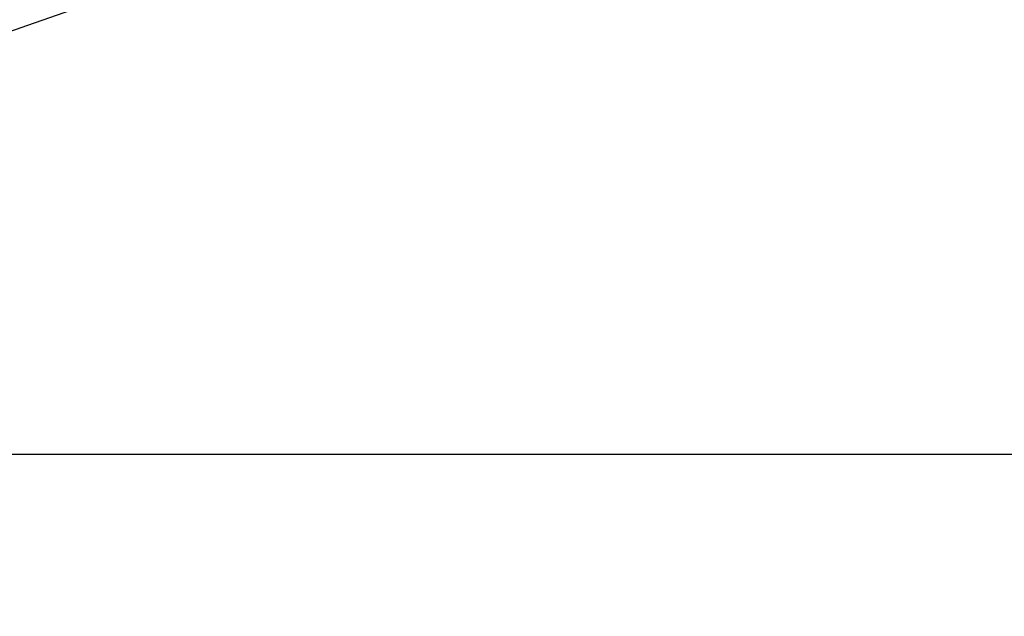
# Model space of a CAD drawing. Units: inches. Extents: x 0.4 to 16.6, y 0.2 to 10.8.
# Drawn here: x 7.2 to 7.4, y 7.2 to 7.4 of the extents above; entities that cross this region are included whole.
import ezdxf

# ---------------------------------------------------------------- set-up
doc = ezdxf.new("R2010")
doc.units = ezdxf.units.IN
doc.header["$MEASUREMENT"] = 0
doc.linetypes.add('SLD-Solid', pattern=[0])
doc.layers.add('图框', color=179, linetype='SLD-Solid')
doc.styles.add('SLDTEXTSTYLE0', font='GOTHIC.TTF', dxfattribs={"width": 0.913})
doc.dimstyles.new('SLDDIMSTYLE0', dxfattribs={"dimtxt": 0.1041666666666667, "dimasz": 0.13, "dimexe": 0, "dimexo": 0.0625, "dimgap": 0.02604166666666667, "dimtad": 0, "dimtih": 1, "dimtoh": 1, "dimdec": 1, "dimlfac": 12, "dimrnd": 1e-09, "dimzin": 12, "dimdsep": 46, "dimtxsty": 'SLDTEXTSTYLE0', "dimsah": 1, "dimcen": 0.09, "dimadec": 0, "dimazin": 0, "dimtfac": 1, "dimtdec": 3, "dimtofl": 0, "dimtmove": 0, "dimatfit": 3, "dimfxl": 0, "dimtolj": 1, "dimtzin": 12, "dimarcsym": 0})
doc.dimstyles.new('SLDDIMSTYLE1', dxfattribs={"dimtxt": 0.1041666666666667, "dimasz": 0.13, "dimexe": 0, "dimexo": 0.0625, "dimgap": 0.02604166666666667, "dimtad": 0, "dimtih": 1, "dimtoh": 1, "dimdec": 1, "dimlfac": 12, "dimrnd": 1e-09, "dimzin": 12, "dimdsep": 46, "dimtxsty": 'SLDTEXTSTYLE0', "dimsah": 1, "dimcen": 0.09, "dimadec": 0, "dimazin": 0, "dimtfac": 1, "dimtdec": 1, "dimtofl": 0, "dimtmove": 0, "dimatfit": 3, "dimfxl": 0, "dimtolj": 1, "dimtzin": 12, "dimarcsym": 0})

# ---------------------------------------------------------------- blocks, each defined once
blk = doc.blocks.new('*D6')
at = {"layer": '图框'}
for p, q in [((7.533882899036685, 7.777742890576013), (5.471827904983661, 7.777742890576014)), ((5.596827904983662, 7.777742890576014), (5.596827904983662, 7.525124217253688)), ((5.439216631026504, 7.512715175540045), (5.439216631026504, 7.372079369452107)), ((5.439216631026504, 7.512715175540045), (5.460309472063707, 7.512715175540045)), ((5.754439178940821, 7.512715175540045), (5.733346337903618, 7.512715175540045)), ((5.754439178940821, 7.512715175540045), (5.754439178940821, 7.372079369452107)), ((5.439216631026504, 7.372079369452107), (5.460309472063707, 7.372079369452107)), ((5.754439178940821, 7.372079369452107), (5.733346337903618, 7.372079369452107)), ((5.598494459615436, 7.230011500233976), (5.706133349495128, 7.230011500233976)), ((5.596827904983662, 6.797831898291159), (5.596827904983662, 7.078854093240158)), ((6.645658641938468, 6.797831898291157), (5.471827904983661, 6.797831898291159))]:
    blk.add_line(p, q, dxfattribs=at)
for points in [[(5.596827904983662, 7.777742890576014), (5.576827904983662, 7.647742890576014), (5.616827904983661, 7.647742890576014)], [(5.596827904983662, 6.797831898291159), (5.616827904983661, 6.927831898291159), (5.576827904983662, 6.927831898291159)]]:
    blk.add_solid(points, dxfattribs=at)
at = {"layer": '图框', "char_height": 0.1041666666666667, "attachment_point": 1, "style": 'SLDTEXTSTYLE0'}
for s, insert in [('299', (5.481402313100912, 7.492726966071825)), ('3', (5.6138301066234, 7.353866750018812)), ('"', (5.721468996503092, 7.275220921875462)), ('11', (5.429223620879942, 7.275220921875462)), ('4', (5.6138301066234, 7.211910733292247))]:
    blk.add_mtext(s, dxfattribs=dict(at, insert=insert))
blk = doc.blocks.new('*D9')
at = {"layer": '图框'}
for p, q in [((7.479823750828002, 8.32974260260852), (7.479823750828002, 8.189106796520583)), ((7.479823750828002, 8.32974260260852), (7.500916591865206, 8.32974260260852)), ((7.79504629874232, 8.32974260260852), (7.773953457705116, 8.32974260260852)), ((7.79504629874232, 8.32974260260852), (7.79504629874232, 8.189106796520583)), ((6.618454861009855, 6.727675198973845), (6.618454861009855, 8.244016582315403)), ((8.613205517177834, 6.727675198973845), (8.613205517177834, 8.244016582315403)), ((7.479823750828002, 8.189106796520583), (7.500916591865206, 8.189106796520583)), ((7.79504629874232, 8.189106796520583), (7.773953457705116, 8.189106796520583)), ((6.618454861009855, 8.119016582315401), (7.303403435157204, 8.119016582315401)), ((8.613205517177834, 8.119016582315401), (7.954744134142546, 8.119016582315401)), ((7.713555829698782, 8.047038927302452), (7.821194719578474, 8.047038927302452))]:
    blk.add_line(p, q, dxfattribs=at)
for points in [[(6.618454861009855, 8.119016582315401), (6.748454861009855, 8.099016582315402), (6.748454861009855, 8.139016582315401)], [(8.613205517177834, 8.119016582315401), (8.483205517177833, 8.139016582315401), (8.483205517177833, 8.099016582315402)]]:
    blk.add_solid(points, dxfattribs=at)
at = {"layer": '图框', "char_height": 0.1041666666666667, "attachment_point": 1, "style": 'SLDTEXTSTYLE0'}
for s, insert in [('608', (7.522009432902411, 8.309754393140302)), ('7', (7.728891476706746, 8.170894177087288)), ('%%c', (7.39537649039959, 8.092248351235579)), ('"', (7.836530366586438, 8.092248348943938)), ('23', (7.544284990963289, 8.092248348943938)), ('8', (7.728891476706746, 8.028938160360722))]:
    blk.add_mtext(s, dxfattribs=dict(at, insert=insert))
blk = doc.blocks.new('*D13')
at = {"layer": '图框'}
for p, q in [((7.479979686687058, 8.855180073302822), (7.479979686687058, 8.714544267214887)), ((7.479979686687058, 8.855180073302822), (7.501072527724262, 8.855180073302822)), ((7.795202234601376, 8.855180073302822), (7.774109393564173, 8.855180073302822)), ((7.795202234601376, 8.855180073302822), (7.795202234601376, 8.714544267214887)), ((6.536433863634525, 6.675031903481373), (6.536433863634526, 8.769454053009705)), ((8.69522651455316, 6.675031903481373), (8.695226514553163, 8.769454053009705)), ((7.479979686687058, 8.714544267214887), (7.501072527724262, 8.714544267214887)), ((7.795202234601376, 8.714544267214887), (7.774109393564173, 8.714544267214887)), ((6.536433863634526, 8.644454053009705), (7.303559371016257, 8.644454053009705)), ((8.695226514553163, 8.644454053009705), (7.9549000700016, 8.644454053009705)), ((7.713711765557838, 8.572476397996756), (7.821350655437529, 8.572476397996756))]:
    blk.add_line(p, q, dxfattribs=at)
for points in [[(6.536433863634526, 8.644454053009705), (6.666433863634526, 8.624454053009705), (6.666433863634526, 8.664454053009704)], [(8.695226514553163, 8.644454053009705), (8.565226514553162, 8.664454053009704), (8.565226514553162, 8.624454053009705)]]:
    blk.add_solid(points, dxfattribs=at)
at = {"layer": '图框', "char_height": 0.1041666666666667, "attachment_point": 1, "style": 'SLDTEXTSTYLE0'}
for s, insert in [('658', (7.522165368761466, 8.835191863834604)), ('7', (7.729047412565801, 8.69633164778159)), ('%%c', (7.395532426258647, 8.617685821929882)), ('"', (7.836686302445493, 8.617685819638242)), ('25', (7.544440926822344, 8.617685819638242)), ('8', (7.729047412565801, 8.554375631055025))]:
    blk.add_mtext(s, dxfattribs=dict(at, insert=insert))

msp = doc.modelspace()

# ---------------------------------------------------------------- hatches: boundary and pattern name
at = {"linetype": 'SLD-Solid', "lineweight": 0}
h = msp.add_hatch(dxfattribs=at)
h.set_pattern_fill('ANSI34', style=0)
h.set_pattern_definition([(45, (0, 0), (-0.5303300858899106, 0.5303300858899107), []), (45, (0.176776695, 0), (-0.5303300858899106, 0.5303300858899107), []), (45, (0.353553391, 0), (-0.5303300858899106, 0.5303300858899107), []), (45, (0.530330086, 0), (-0.5303300858899106, 0.5303300858899107), [])])
edge = h.paths.add_edge_path(flags=0)
edge.add_line((7.470427042888041, 7.754120843331918), (7.76123333529965, 7.754120843331918))
edge.add_line((7.76123333529965, 7.754120843331918), (7.78275821014875, 7.74628642959054))
edge.add_arc((7.784441380145433, 7.750910901149526), 0.004921259842519547, 249.9999999999925, 308.1307860733249)
edge.add_line((7.787480054459754, 7.747039821603833), (7.793150860857977, 7.75147034113347))
edge.add_line((7.793150860857977, 7.75147034113347), (7.795214229596763, 7.741762954438014))
edge.add_line((7.795214229596763, 7.741762954438014), (7.803034649643448, 7.747872936213736))
edge.add_line((7.803034649643448, 7.747872936213736), (7.805098018382235, 7.738165549518279))
edge.add_line((7.805098018382235, 7.738165549518279), (7.81291843842892, 7.744275531294003))
edge.add_line((7.81291843842892, 7.744275531294003), (7.814981807167707, 7.734568144598547))
edge.add_line((7.814981807167707, 7.734568144598547), (7.822802227214391, 7.740678126374271))
edge.add_line((7.822802227214391, 7.740678126374271), (7.824865595953179, 7.730970739678814))
edge.add_line((7.824865595953179, 7.730970739678814), (7.832686015999863, 7.737080721454537))
edge.add_line((7.832686015999863, 7.737080721454537), (7.834749384738651, 7.727373334759082))
edge.add_line((7.834749384738651, 7.727373334759082), (7.842569804785334, 7.733483316534805))
edge.add_line((7.842569804785334, 7.733483316534805), (7.844633173524123, 7.723775929839348))
edge.add_line((7.844633173524123, 7.723775929839348), (7.852453593570806, 7.729885911615072))
edge.add_line((7.852453593570806, 7.729885911615072), (7.854516962309594, 7.720178524919615))
edge.add_line((7.854516962309594, 7.720178524919615), (7.862337382356278, 7.726288506695339))
edge.add_line((7.862337382356278, 7.726288506695339), (7.864400751095062, 7.716581119999897))
edge.add_line((7.864400751095062, 7.716581119999897), (7.872221171141748, 7.722691101775619))
edge.add_line((7.872221171141748, 7.722691101775619), (7.874284539880541, 7.71298371508015))
edge.add_line((7.874284539880541, 7.71298371508015), (7.882104959927229, 7.719093696855873))
edge.add_line((7.882104959927229, 7.719093696855873), (7.884168328666007, 7.709386310160427))
edge.add_line((7.884168328666007, 7.709386310160427), (7.891988748712694, 7.715496291936139))
edge.add_line((7.891988748712694, 7.715496291936139), (7.894052117451479, 7.705788905240692))
edge.add_line((7.894052117451479, 7.705788905240692), (7.901872537498164, 7.711898887016416))
edge.add_line((7.901872537498164, 7.711898887016416), (7.903935906236952, 7.702191500320957))
edge.add_line((7.903935906236952, 7.702191500320957), (7.911756326283636, 7.70830148209668))
edge.add_line((7.911756326283636, 7.70830148209668), (7.913819695022424, 7.698594095401221))
edge.add_line((7.913819695022424, 7.698594095401221), (7.921640115069108, 7.704704077176945))
edge.add_line((7.921640115069108, 7.704704077176945), (7.923703483807896, 7.694996690481485))
edge.add_line((7.923703483807896, 7.694996690481485), (7.931523903854581, 7.701106672257208))
edge.add_line((7.931523903854581, 7.701106672257208), (7.933587272593369, 7.691399285561749))
edge.add_line((7.933587272593369, 7.691399285561749), (7.941117162701809, 7.696951164518773))
edge.add_line((7.941117162701809, 7.696951164518773), (7.942870094225853, 7.687103739371904))
edge.add_line((7.942870094225853, 7.687103739371904), (7.94995009344798, 7.691527813897353))
edge.add_line((7.94995009344798, 7.691527813897353), (7.95141249503378, 7.681122285931786))
edge.add_line((7.95141249503378, 7.681122285931786), (7.958492494255907, 7.685546360457233))
edge.add_line((7.958492494255907, 7.685546360457233), (7.959954895841706, 7.675140832491667))
edge.add_line((7.959954895841706, 7.675140832491667), (7.967034895063834, 7.679564907017114))
edge.add_line((7.967034895063834, 7.679564907017114), (7.968497296649633, 7.669159379051547))
edge.add_line((7.968497296649633, 7.669159379051547), (7.97557729587176, 7.673583453576995))
edge.add_line((7.97557729587176, 7.673583453576995), (7.977039697457561, 7.663177925611428))
edge.add_line((7.977039697457561, 7.663177925611428), (7.984119696679687, 7.667602000136876))
edge.add_line((7.984119696679687, 7.667602000136876), (7.985582098265487, 7.657196472171308))
edge.add_line((7.985582098265487, 7.657196472171308), (7.992662097487614, 7.661620546696756))
edge.add_line((7.992662097487614, 7.661620546696756), (7.994124499073414, 7.65121501873119))
edge.add_line((7.994124499073414, 7.65121501873119), (8.001204498295541, 7.655639093256637))
edge.add_line((8.001204498295541, 7.655639093256637), (8.00266689988134, 7.64523356529107))
edge.add_line((8.00266689988134, 7.64523356529107), (8.009746899103469, 7.649657639816518))
edge.add_line((8.009746899103469, 7.649657639816518), (8.011209300689268, 7.639252111850951))
edge.add_line((8.011209300689268, 7.639252111850951), (8.018289299911395, 7.643676186376399))
edge.add_line((8.018289299911395, 7.643676186376399), (8.019751701497194, 7.633270658410831))
edge.add_line((8.019751701497194, 7.633270658410831), (8.026831700719322, 7.637694732936279))
edge.add_line((8.026831700719322, 7.637694732936279), (8.028294102305122, 7.627289204970713))
edge.add_line((8.028294102305122, 7.627289204970713), (8.035374101527248, 7.63171327949616))
edge.add_line((8.035374101527248, 7.63171327949616), (8.036836503113047, 7.621307751530593))
edge.add_line((8.036836503113047, 7.621307751530593), (8.043916502335176, 7.62573182605604))
edge.add_line((8.043916502335176, 7.62573182605604), (8.045378903920975, 7.615326298090474))
edge.add_line((8.045378903920975, 7.615326298090474), (8.052458903143101, 7.619750372615922))
edge.add_line((8.052458903143101, 7.619750372615922), (8.053921304728902, 7.609344844650354))
edge.add_line((8.053921304728902, 7.609344844650354), (8.06100130395103, 7.613768919175803))
edge.add_line((8.06100130395103, 7.613768919175803), (8.062463705536828, 7.603363391210235))
edge.add_line((8.062463705536828, 7.603363391210235), (8.069543704758956, 7.607787465735684))
edge.add_line((8.069543704758956, 7.607787465735684), (8.071006106344756, 7.597381937770116))
edge.add_line((8.071006106344756, 7.597381937770116), (8.078086105566884, 7.601806012295565))
edge.add_line((8.078086105566884, 7.601806012295565), (8.079548507152682, 7.591400484329997))
edge.add_line((8.079548507152682, 7.591400484329997), (8.08662850637481, 7.595824558855446))
edge.add_line((8.08662850637481, 7.595824558855446), (8.08809090796061, 7.585419030889877))
edge.add_line((8.08809090796061, 7.585419030889877), (8.095170907182737, 7.589843105415326))
edge.add_line((8.095170907182737, 7.589843105415326), (8.096633308768537, 7.579437577449758))
edge.add_line((8.096633308768537, 7.579437577449758), (8.103713307990663, 7.583861651975207))
edge.add_line((8.103713307990663, 7.583861651975207), (8.105175709576462, 7.573456124009639))
edge.add_line((8.105175709576462, 7.573456124009639), (8.11225570879859, 7.577880198535087))
edge.add_line((8.11225570879859, 7.577880198535087), (8.11371811038439, 7.56747467056952))
edge.add_line((8.11371811038439, 7.56747467056952), (8.120798109606516, 7.571898745094969))
edge.add_line((8.120798109606516, 7.571898745094969), (8.122260511192318, 7.5614932171294))
edge.add_line((8.122260511192318, 7.5614932171294), (8.129340510414444, 7.565917291654849))
edge.add_line((8.129340510414444, 7.565917291654849), (8.130802912000243, 7.555511763689281))
edge.add_line((8.130802912000243, 7.555511763689281), (8.137882911222372, 7.55993583821473))
edge.add_line((8.137882911222372, 7.55993583821473), (8.139345312808171, 7.549530310249161))
edge.add_line((8.139345312808171, 7.549530310249161), (8.146425312030297, 7.55395438477461))
edge.add_line((8.146425312030297, 7.55395438477461), (8.147887713616099, 7.543548856809043))
edge.add_line((8.147887713616099, 7.543548856809043), (8.154967712838225, 7.547972931334492))
edge.add_line((8.154967712838225, 7.547972931334492), (8.156430114424024, 7.537567403368923))
edge.add_line((8.156430114424024, 7.537567403368923), (8.16351011364615, 7.541991477894372))
edge.add_line((8.16351011364615, 7.541991477894372), (8.164972515231952, 7.531585949928804))
edge.add_line((8.164972515231952, 7.531585949928804), (8.172052514454078, 7.536010024454253))
edge.add_line((8.172052514454078, 7.536010024454253), (8.173514916039878, 7.525604496488684))
edge.add_line((8.173514916039878, 7.525604496488684), (8.180594915262004, 7.530028571014133))
edge.add_line((8.180594915262004, 7.530028571014133), (8.182057316847805, 7.519623043048566))
edge.add_line((8.182057316847805, 7.519623043048566), (8.189137316069933, 7.524047117574014))
edge.add_line((8.189137316069933, 7.524047117574014), (8.190599717655731, 7.513641589608446))
edge.add_line((8.190599717655731, 7.513641589608446), (8.19767971687786, 7.518065664133895))
edge.add_line((8.19767971687786, 7.518065664133895), (8.199142118463659, 7.507660136168327))
edge.add_line((8.199142118463659, 7.507660136168327), (8.206222117685787, 7.512084210693776))
edge.add_line((8.206222117685787, 7.512084210693776), (8.207684519271586, 7.501678682728207))
edge.add_line((8.207684519271586, 7.501678682728207), (8.213969124398648, 7.505307363158597))
edge.add_line((8.213969124398648, 7.505307363158597), (8.2151436852485, 7.495244842027028))
edge.add_line((8.2151436852485, 7.495244842027028), (8.220774377350876, 7.497519789305997))
edge.add_line((8.220774377350876, 7.497519789305997), (8.221153544105666, 7.486661874079358))
edge.add_line((8.221153544105666, 7.486661874079358), (8.226784236208045, 7.48893682135833))
edge.add_line((8.226784236208045, 7.48893682135833), (8.227163402962837, 7.478078906131691))
edge.add_line((8.227163402962837, 7.478078906131691), (8.232794095065215, 7.48035385341066))
edge.add_line((8.232794095065215, 7.48035385341066), (8.233173261820005, 7.469495938184024))
edge.add_line((8.233173261820005, 7.469495938184024), (8.238803953922382, 7.471770885462994))
edge.add_line((8.238803953922382, 7.471770885462994), (8.239183120677174, 7.460912970236357))
edge.add_line((8.239183120677174, 7.460912970236357), (8.244813812779551, 7.463187917515326))
edge.add_line((8.244813812779551, 7.463187917515326), (8.245192979534343, 7.45233000228869))
edge.add_line((8.245192979534343, 7.45233000228869), (8.25082367163672, 7.45460494956766))
edge.add_line((8.25082367163672, 7.45460494956766), (8.251202838391512, 7.443747034341023))
edge.add_line((8.251202838391512, 7.443747034341023), (8.25683353049389, 7.446021981619992))
edge.add_line((8.25683353049389, 7.446021981619992), (8.257212697248681, 7.435164066393356))
edge.add_line((8.257212697248681, 7.435164066393356), (8.262843389351058, 7.437439013672324))
edge.add_line((8.262843389351058, 7.437439013672324), (8.26322255610585, 7.426581098445689))
edge.add_line((8.26322255610585, 7.426581098445689), (8.268853248208227, 7.428856045724658))
edge.add_line((8.268853248208227, 7.428856045724658), (8.26923241496302, 7.41799813049802))
edge.add_line((8.26923241496302, 7.41799813049802), (8.274863107065396, 7.42027307777699))
edge.add_line((8.274863107065396, 7.42027307777699), (8.275242273820187, 7.409415162550354))
edge.add_line((8.275242273820187, 7.409415162550354), (8.280872965922564, 7.411690109829322))
edge.add_line((8.280872965922564, 7.411690109829322), (8.281252132677356, 7.400832194602686))
edge.add_line((8.281252132677356, 7.400832194602686), (8.286882824779733, 7.403107141881654))
edge.add_line((8.286882824779733, 7.403107141881654), (8.287261991534525, 7.392249226655019))
edge.add_line((8.287261991534525, 7.392249226655019), (8.292892683636902, 7.394524173933988))
edge.add_line((8.292892683636902, 7.394524173933988), (8.293271850391694, 7.383666258707351))
edge.add_line((8.293271850391694, 7.383666258707351), (8.298902542494073, 7.38594120598632))
edge.add_line((8.298902542494073, 7.38594120598632), (8.299281709248863, 7.375083290759684))
edge.add_line((8.299281709248863, 7.375083290759684), (8.304912401351242, 7.377358238038654))
edge.add_line((8.304912401351242, 7.377358238038654), (8.305291568106032, 7.366500322812016))
edge.add_line((8.305291568106032, 7.366500322812016), (8.31092226020841, 7.368775270090986))
edge.add_line((8.31092226020841, 7.368775270090986), (8.311301426963201, 7.35791735486435))
edge.add_line((8.311301426963201, 7.35791735486435), (8.316932119065578, 7.360192302143319))
edge.add_line((8.316932119065578, 7.360192302143319), (8.31731128582037, 7.349334386916683))
edge.add_line((8.31731128582037, 7.349334386916683), (8.322941977922747, 7.351609334195652))
edge.add_line((8.322941977922747, 7.351609334195652), (8.32332114467754, 7.340751418969016))
edge.add_line((8.32332114467754, 7.340751418969016), (8.328951836779916, 7.343026366247984))
edge.add_line((8.328951836779916, 7.343026366247984), (8.329331003534708, 7.332168451021349))
edge.add_line((8.329331003534708, 7.332168451021349), (8.334961695637086, 7.334443398300317))
edge.add_line((8.334961695637086, 7.334443398300317), (8.335340862391877, 7.323585483073681))
edge.add_line((8.335340862391877, 7.323585483073681), (8.340971554494255, 7.32586043035265))
edge.add_line((8.340971554494255, 7.32586043035265), (8.341350721249045, 7.315002515126013))
edge.add_line((8.341350721249045, 7.315002515126013), (8.346981413351424, 7.317277462404983))
edge.add_line((8.346981413351424, 7.317277462404983), (8.347360580106214, 7.306419547178346))
edge.add_line((8.347360580106214, 7.306419547178346), (8.352991272208591, 7.308694494457314))
edge.add_line((8.352991272208591, 7.308694494457314), (8.353370438963383, 7.297836579230679))
edge.add_line((8.353370438963383, 7.297836579230679), (8.35900113106576, 7.300111526509648))
edge.add_line((8.35900113106576, 7.300111526509648), (8.359380297820552, 7.289253611283012))
edge.add_line((8.359380297820552, 7.289253611283012), (8.36501098992293, 7.29152855856198))
edge.add_line((8.36501098992293, 7.29152855856198), (8.365390156677721, 7.280670643335344))
edge.add_line((8.365390156677721, 7.280670643335344), (8.371020848780098, 7.282945590614313))
edge.add_line((8.371020848780098, 7.282945590614313), (8.37140001553489, 7.272087675387676))
edge.add_line((8.37140001553489, 7.272087675387676), (8.377030707637267, 7.274362622666646))
edge.add_line((8.377030707637267, 7.274362622666646), (8.37740987439206, 7.26350470744001))
edge.add_line((8.37740987439206, 7.26350470744001), (8.383040566494437, 7.265779654718979))
edge.add_line((8.383040566494437, 7.265779654718979), (8.383419733249228, 7.254921739492342))
edge.add_line((8.383419733249228, 7.254921739492342), (8.389050425351606, 7.25719668677131))
edge.add_line((8.389050425351606, 7.25719668677131), (8.389429592106397, 7.246338771544675))
edge.add_line((8.389429592106397, 7.246338771544675), (8.395060284208775, 7.248613718823644))
edge.add_line((8.395060284208775, 7.248613718823644), (8.395439450963567, 7.237755803597007))
edge.add_line((8.395439450963567, 7.237755803597007), (8.401070143065944, 7.240030750875976))
edge.add_line((8.401070143065944, 7.240030750875976), (8.401449309820736, 7.22917283564934))
edge.add_line((8.401449309820736, 7.22917283564934), (8.407080001923113, 7.231447782928308))
edge.add_line((8.407080001923113, 7.231447782928308), (8.407459168677905, 7.220589867701673))
edge.add_line((8.407459168677905, 7.220589867701673), (8.413089860780282, 7.222864814980642))
edge.add_line((8.413089860780282, 7.222864814980642), (8.413469027535072, 7.212006899754004))
edge.add_line((8.413469027535072, 7.212006899754004), (8.41909971963745, 7.214281847032974))
edge.add_line((8.41909971963745, 7.214281847032974), (8.419478886392241, 7.203423931806338))
edge.add_line((8.419478886392241, 7.203423931806338), (8.425109578494618, 7.205698879085307))
edge.add_line((8.425109578494618, 7.205698879085307), (8.42548874524941, 7.19484096385867))
edge.add_line((8.42548874524941, 7.19484096385867), (8.431119437351787, 7.19711591113764))
edge.add_line((8.431119437351787, 7.19711591113764), (8.43149860410658, 7.186257995911004))
edge.add_line((8.43149860410658, 7.186257995911004), (8.437129296208957, 7.188532943189972))
edge.add_line((8.437129296208957, 7.188532943189972), (8.437508462963748, 7.177675027963336))
edge.add_line((8.437508462963748, 7.177675027963336), (8.443139155066127, 7.179949975242304))
edge.add_line((8.443139155066127, 7.179949975242304), (8.443518321820918, 7.169092060015668))
edge.add_line((8.443518321820918, 7.169092060015668), (8.449149013923295, 7.171367007294638))
edge.add_line((8.449149013923295, 7.171367007294638), (8.449528180678087, 7.160509092068001))
edge.add_line((8.449528180678087, 7.160509092068001), (8.455158872780464, 7.16278403934697))
edge.add_line((8.455158872780464, 7.16278403934697), (8.455538039535256, 7.151926124120334))
edge.add_line((8.455538039535256, 7.151926124120334), (8.461168731637633, 7.154201071399302))
edge.add_line((8.461168731637633, 7.154201071399302), (8.461547898392425, 7.143343156172666))
edge.add_line((8.461547898392425, 7.143343156172666), (8.467178590494802, 7.145618103451636))
edge.add_line((8.467178590494802, 7.145618103451636), (8.467557757249594, 7.134760188224998))
edge.add_line((8.467557757249594, 7.134760188224998), (8.473188449351971, 7.137035135503968))
edge.add_line((8.473188449351971, 7.137035135503968), (8.473567616106763, 7.126177220277332))
edge.add_line((8.473567616106763, 7.126177220277332), (8.47919830820914, 7.128452167556301))
edge.add_line((8.47919830820914, 7.128452167556301), (8.479577474963932, 7.117594252329664))
edge.add_line((8.479577474963932, 7.117594252329664), (8.48520816706631, 7.119869199608633))
edge.add_line((8.48520816706631, 7.119869199608633), (8.485587333821101, 7.109011284381998))
edge.add_line((8.485587333821101, 7.109011284381998), (8.491218025923478, 7.111286231660966))
edge.add_line((8.491218025923478, 7.111286231660966), (8.49159719267827, 7.100428316434329))
edge.add_line((8.49159719267827, 7.100428316434329), (8.497227884780647, 7.102703263713298))
edge.add_line((8.497227884780647, 7.102703263713298), (8.49760705153544, 7.091845348486662))
edge.add_line((8.49760705153544, 7.091845348486662), (8.503237743637817, 7.09412029576563))
edge.add_line((8.503237743637817, 7.09412029576563), (8.503616910392608, 7.083262380538995))
edge.add_line((8.503616910392608, 7.083262380538995), (8.509247602494986, 7.085537327817963))
edge.add_line((8.509247602494986, 7.085537327817963), (8.509626769249776, 7.074679412591327))
edge.add_line((8.509626769249776, 7.074679412591327), (8.515257461352155, 7.076954359870296))
edge.add_line((8.515257461352155, 7.076954359870296), (8.515636628106947, 7.06609644464366))
edge.add_line((8.515636628106947, 7.06609644464366), (8.521267320209324, 7.068371391922629))
edge.add_line((8.521267320209324, 7.068371391922629), (8.521646486964116, 7.057513476695992))
edge.add_line((8.521646486964116, 7.057513476695992), (8.527277179066493, 7.059788423974962))
edge.add_line((8.527277179066493, 7.059788423974962), (8.527656345821285, 7.048930508748326))
edge.add_line((8.527656345821285, 7.048930508748326), (8.533287037923662, 7.051205456027294))
edge.add_line((8.533287037923662, 7.051205456027294), (8.533666204678452, 7.040347540800658))
edge.add_line((8.533666204678452, 7.040347540800658), (8.537479630593078, 7.041888264880448))
edge.add_arc((8.469804934756398, 7.014740966282045), 0.07291666666666678, 8.723225590000311, 21.857892979540793, ccw=False)
edge.add_line((8.541878137156154, 7.025799617810227), (8.568869741132067, 6.849885643896455))
edge.add_arc((8.544158928880721, 6.846094106229651), 0.02500000000000015, 1.4999999999963052, 8.723225589997185, ccw=False)
edge.add_line((8.569150362005109, 6.846748529937346), (8.573668112623675, 6.674222594326155))
edge.add_arc((8.580227543889919, 6.674394359078832), 0.006561679790026247, 181.5000000000076, 270.0000000000008)
edge.add_line((8.580227543889919, 6.667832679288806), (8.580397118227713, 6.667832679288806))
edge.add_arc((8.586958798017738, 6.667832679288806), 0.006561679790026299, 180, 360.0000000000008)
edge.add_line((8.593520477807765, 6.667832679288806), (8.613205517177834, 6.667832679288806))
edge.add_line((8.613205517177834, 6.667832679288806), (8.613205517177834, 6.677675198973844))
edge.add_line((8.613205517177834, 6.677675198973844), (8.587193993137062, 6.677675198973844))
edge.add_arc((8.587193993137062, 6.680956038868858), 0.003280839895013123, 181.5000000000068, 270, ccw=False)
edge.add_line((8.58391427750394, 6.68087015649252), (8.581977078768329, 6.754848791557678))
edge.add_line((8.581977078768329, 6.754848791557678), (8.58281069776207, 6.754848791557678))
edge.add_line((8.58281069776207, 6.754848791557678), (8.582637111047275, 6.761477800750164))
edge.add_line((8.582637111047275, 6.761477800750164), (8.581803492053533, 6.761477800750164))
edge.add_line((8.581803492053533, 6.761477800750164), (8.579546248300224, 6.847678461946922))
edge.add_arc((8.554554815175834, 6.847024038239224), 0.02500000000000019, 1.500000000001046, 8.723225590000649)
edge.add_line((8.579265627427178, 6.850815575906029), (8.552174308927547, 7.027379425171397))
edge.add_arc((8.469804934756398, 7.014740966282045), 0.08333333333333333, 8.723225590001467, 34.99999999999967)
edge.add_line((8.538067605113815, 7.062539002644632), (8.230671925294544, 7.501545530059666))
edge.add_arc((8.16240925493713, 7.45374749369708), 0.08333333333333333, 34.99999999999986, 55.00000000000014)
edge.add_line((8.210207291299715, 7.522010164054494), (7.955246029349341, 7.70053596162361))
edge.add_arc((7.907447992986754, 7.632273291266194), 0.08333333333333333, 54.99999999999999, 70.00000000000031)
edge.add_line((7.935949671597227, 7.71058100966502), (7.781184084622588, 7.766911076612526))
edge.add_arc((7.775573517966983, 7.751496171415907), 0.01640419947506562, 69.99999999999885, 90)
edge.add_line((7.775573517966983, 7.767900370890972), (7.648638588043976, 7.767900370890972))
edge.add_line((7.648638588043976, 7.767900370890972), (7.647777479151005, 7.777742890576013))
edge.add_line((7.647777479151005, 7.777742890576013), (7.640436488306444, 7.777742890576013))
edge.add_line((7.640436488306444, 7.777742890576013), (7.640149452008785, 7.774462050680999))
edge.add_line((7.640149452008785, 7.774462050680999), (7.591510926178903, 7.774462050680999))
edge.add_line((7.591510926178903, 7.774462050680999), (7.591223889881246, 7.777742890576013))
edge.add_line((7.591223889881246, 7.777742890576013), (7.583882899036685, 7.777742890576013))
edge.add_line((7.583882899036685, 7.777742890576013), (7.583021790143714, 7.767900370890972))
edge.add_line((7.583021790143714, 7.767900370890972), (7.456086860220707, 7.767900370890972))
edge.add_arc((7.456086860220707, 7.751496171415907), 0.01640419947506562, 90, 109.9999999999982)
edge.add_line((7.450476293565103, 7.766911076612526), (7.295710706590463, 7.710581009665021))
edge.add_arc((7.324212385200935, 7.632273291266194), 0.08333333333333333, 109.9999999999995, 125.0000000000002)
edge.add_line((7.276414348838347, 7.70053596162361), (7.021453086887973, 7.522010164054494))
edge.add_arc((7.06925112325056, 7.45374749369708), 0.08333333333333333, 125.0000000000004, 145.0000000000001)
edge.add_line((7.000988452893146, 7.501545530059666), (6.693592773073874, 7.062539002644634))
edge.add_arc((6.76185544343129, 7.014740966282046), 0.08333333333333333, 144.9999999999995, 171.2767744099991)
edge.add_line((6.679486069260141, 7.027379425171397), (6.65239475076051, 6.850815575906031))
edge.add_arc((6.677105563011855, 6.847024038239225), 0.02500000000000019, 171.2767744099976, 178.4999999999989)
edge.add_line((6.652114129887466, 6.847678461946923), (6.649856886134156, 6.761477800750165))
edge.add_line((6.649856886134156, 6.761477800750165), (6.649023267140413, 6.761477800750165))
edge.add_line((6.649023267140413, 6.761477800750165), (6.648849680425618, 6.754848791557679))
edge.add_line((6.648849680425618, 6.754848791557679), (6.64968329941936, 6.754848791557679))
edge.add_line((6.64968329941936, 6.754848791557679), (6.647746100683748, 6.680870156492521))
edge.add_arc((6.644466385050626, 6.680956038868859), 0.003280839895013123, 270, 358.4999999999931, ccw=False)
edge.add_line((6.644466385050626, 6.677675198973845), (6.618454861009855, 6.677675198973845))
edge.add_line((6.618454861009855, 6.677675198973845), (6.618454861009855, 6.667832679288807))
edge.add_line((6.618454861009855, 6.667832679288807), (6.63813990037993, 6.667832679288806))
edge.add_arc((6.644701580169956, 6.667832679288806), 0.006561679790026299, 180, 360.0000000000008)
edge.add_line((6.651263259959983, 6.667832679288806), (6.651432834297769, 6.667832679288807))
edge.add_arc((6.651432834297769, 6.674394359078833), 0.006561679790026247, 270.0000000000008, 358.4999999999942)
edge.add_line((6.657992265564014, 6.674222594326156), (6.662510016182578, 6.846748529937349))
edge.add_arc((6.687501449306967, 6.846094106229652), 0.02500000000000015, 171.2767744100009, 178.4999999999981, ccw=False)
edge.add_line((6.662790637055622, 6.849885643896456), (6.689782241031534, 7.025799617810228))
edge.add_arc((6.76185544343129, 7.014740966282046), 0.07291666666666678, 158.1421070204561, 171.2767744099982, ccw=False)
edge.add_line((6.694180747594611, 7.041888264880451), (6.697994173509235, 7.040347540800658))
edge.add_line((6.697994173509235, 7.040347540800658), (6.698373340264028, 7.051205456027295))
edge.add_line((6.698373340264028, 7.051205456027295), (6.704004032366405, 7.048930508748326))
edge.add_line((6.704004032366405, 7.048930508748326), (6.704383199121197, 7.059788423974962))
edge.add_line((6.704383199121197, 7.059788423974962), (6.710013891223574, 7.057513476695994))
edge.add_line((6.710013891223574, 7.057513476695994), (6.710393057978366, 7.06837139192263))
edge.add_line((6.710393057978366, 7.06837139192263), (6.716023750080743, 7.06609644464366))
edge.add_line((6.716023750080743, 7.06609644464366), (6.716402916835534, 7.076954359870297))
edge.add_line((6.716402916835534, 7.076954359870297), (6.722033608937912, 7.074679412591329))
edge.add_line((6.722033608937912, 7.074679412591329), (6.722412775692703, 7.085537327817964))
edge.add_line((6.722412775692703, 7.085537327817964), (6.728043467795081, 7.083262380538996))
edge.add_line((6.728043467795081, 7.083262380538996), (6.728422634549873, 7.094120295765633))
edge.add_line((6.728422634549873, 7.094120295765633), (6.73405332665225, 7.091845348486663))
edge.add_line((6.73405332665225, 7.091845348486663), (6.734432493407042, 7.1027032637133))
edge.add_line((6.734432493407042, 7.1027032637133), (6.74006318550942, 7.10042831643433))
edge.add_line((6.74006318550942, 7.10042831643433), (6.740442352264211, 7.111286231660967))
edge.add_line((6.740442352264211, 7.111286231660967), (6.746073044366589, 7.109011284381998))
edge.add_line((6.746073044366589, 7.109011284381998), (6.74645221112138, 7.119869199608634))
edge.add_line((6.74645221112138, 7.119869199608634), (6.752082903223757, 7.117594252329665))
edge.add_line((6.752082903223757, 7.117594252329665), (6.752462069978549, 7.128452167556301))
edge.add_line((6.752462069978549, 7.128452167556301), (6.758092762080926, 7.126177220277333))
edge.add_line((6.758092762080926, 7.126177220277333), (6.758471928835718, 7.137035135503969))
edge.add_line((6.758471928835718, 7.137035135503969), (6.764102620938095, 7.134760188225))
edge.add_line((6.764102620938095, 7.134760188225), (6.764481787692886, 7.145618103451636))
edge.add_line((6.764481787692886, 7.145618103451636), (6.770112479795265, 7.143343156172667))
edge.add_line((6.770112479795265, 7.143343156172667), (6.770491646550056, 7.154201071399303))
edge.add_line((6.770491646550056, 7.154201071399303), (6.776122338652433, 7.151926124120335))
edge.add_line((6.776122338652433, 7.151926124120335), (6.776501505407225, 7.162784039346971))
edge.add_line((6.776501505407225, 7.162784039346971), (6.782132197509602, 7.160509092068002))
edge.add_line((6.782132197509602, 7.160509092068002), (6.782511364264394, 7.171367007294639))
edge.add_line((6.782511364264394, 7.171367007294639), (6.788142056366771, 7.169092060015669))
edge.add_line((6.788142056366771, 7.169092060015669), (6.788521223121563, 7.179949975242306))
edge.add_line((6.788521223121563, 7.179949975242306), (6.79415191522394, 7.177675027963336))
edge.add_line((6.79415191522394, 7.177675027963336), (6.794531081978731, 7.188532943189973))
edge.add_line((6.794531081978731, 7.188532943189973), (6.80016177408111, 7.186257995911005))
edge.add_line((6.80016177408111, 7.186257995911005), (6.800540940835901, 7.19711591113764))
edge.add_line((6.800540940835901, 7.19711591113764), (6.806171632938279, 7.194840963858671))
edge.add_line((6.806171632938279, 7.194840963858671), (6.806550799693071, 7.205698879085308))
edge.add_line((6.806550799693071, 7.205698879085308), (6.812181491795448, 7.203423931806339))
edge.add_line((6.812181491795448, 7.203423931806339), (6.81256065855024, 7.214281847032975))
edge.add_line((6.81256065855024, 7.214281847032975), (6.818191350652617, 7.212006899754007))
edge.add_line((6.818191350652617, 7.212006899754007), (6.818570517407408, 7.222864814980642))
edge.add_line((6.818570517407408, 7.222864814980642), (6.824201209509785, 7.220589867701674))
edge.add_line((6.824201209509785, 7.220589867701674), (6.824580376264577, 7.231447782928311))
edge.add_line((6.824580376264577, 7.231447782928311), (6.830211068366954, 7.229172835649341))
edge.add_line((6.830211068366954, 7.229172835649341), (6.830590235121746, 7.240030750875977))
edge.add_line((6.830590235121746, 7.240030750875977), (6.836220927224123, 7.237755803597008))
edge.add_line((6.836220927224123, 7.237755803597008), (6.836600093978915, 7.248613718823645))
edge.add_line((6.836600093978915, 7.248613718823645), (6.842230786081292, 7.246338771544675))
edge.add_line((6.842230786081292, 7.246338771544675), (6.842609952836083, 7.257196686771312))
edge.add_line((6.842609952836083, 7.257196686771312), (6.848240644938461, 7.254921739492342))
edge.add_line((6.848240644938461, 7.254921739492342), (6.848619811693252, 7.265779654718979))
edge.add_line((6.848619811693252, 7.265779654718979), (6.85425050379563, 7.263504707440011))
edge.add_line((6.85425050379563, 7.263504707440011), (6.854629670550421, 7.274362622666646))
edge.add_line((6.854629670550421, 7.274362622666646), (6.860260362652799, 7.272087675387677))
edge.add_line((6.860260362652799, 7.272087675387677), (6.86063952940759, 7.282945590614313))
edge.add_line((6.86063952940759, 7.282945590614313), (6.866270221509968, 7.280670643335345))
edge.add_line((6.866270221509968, 7.280670643335345), (6.866649388264759, 7.291528558561981))
edge.add_line((6.866649388264759, 7.291528558561981), (6.872280080367136, 7.289253611283013))
edge.add_line((6.872280080367136, 7.289253611283013), (6.872659247121928, 7.300111526509649))
edge.add_line((6.872659247121928, 7.300111526509649), (6.878289939224306, 7.29783657923068))
edge.add_line((6.878289939224306, 7.29783657923068), (6.878669105979098, 7.308694494457315))
edge.add_line((6.878669105979098, 7.308694494457315), (6.884299798081475, 7.306419547178347))
edge.add_line((6.884299798081475, 7.306419547178347), (6.884678964836267, 7.317277462404983))
edge.add_line((6.884678964836267, 7.317277462404983), (6.890309656938644, 7.315002515126015))
edge.add_line((6.890309656938644, 7.315002515126015), (6.890688823693435, 7.325860430352651))
edge.add_line((6.890688823693435, 7.325860430352651), (6.896319515795812, 7.323585483073681))
edge.add_line((6.896319515795812, 7.323585483073681), (6.896698682550604, 7.334443398300318))
edge.add_line((6.896698682550604, 7.334443398300318), (6.902329374652981, 7.332168451021349))
edge.add_line((6.902329374652981, 7.332168451021349), (6.902708541407773, 7.343026366247985))
edge.add_line((6.902708541407773, 7.343026366247985), (6.908339233510151, 7.340751418969016))
edge.add_line((6.908339233510151, 7.340751418969016), (6.908718400264942, 7.351609334195652))
edge.add_line((6.908718400264942, 7.351609334195652), (6.91434909236732, 7.349334386916683))
edge.add_line((6.91434909236732, 7.349334386916683), (6.914728259122111, 7.360192302143319))
edge.add_line((6.914728259122111, 7.360192302143319), (6.920358951224488, 7.357917354864351))
edge.add_line((6.920358951224488, 7.357917354864351), (6.92073811797928, 7.368775270090986))
edge.add_line((6.92073811797928, 7.368775270090986), (6.926368810081657, 7.366500322812018))
edge.add_line((6.926368810081657, 7.366500322812018), (6.926747976836449, 7.377358238038654))
edge.add_line((6.926747976836449, 7.377358238038654), (6.932378668938826, 7.375083290759685))
edge.add_line((6.932378668938826, 7.375083290759685), (6.932757835693617, 7.385941205986321))
edge.add_line((6.932757835693617, 7.385941205986321), (6.938388527795996, 7.383666258707352))
edge.add_line((6.938388527795996, 7.383666258707352), (6.938767694550787, 7.394524173933989))
edge.add_line((6.938767694550787, 7.394524173933989), (6.944398386653164, 7.392249226655021))
edge.add_line((6.944398386653164, 7.392249226655021), (6.944777553407956, 7.403107141881656))
edge.add_line((6.944777553407956, 7.403107141881656), (6.950408245510333, 7.400832194602687))
edge.add_line((6.950408245510333, 7.400832194602687), (6.950787412265125, 7.411690109829323))
edge.add_line((6.950787412265125, 7.411690109829323), (6.956418104367502, 7.409415162550355))
edge.add_line((6.956418104367502, 7.409415162550355), (6.956797271122293, 7.420273077776991))
edge.add_line((6.956797271122293, 7.420273077776991), (6.962427963224672, 7.417998130498022))
edge.add_line((6.962427963224672, 7.417998130498022), (6.962807129979462, 7.428856045724658))
edge.add_line((6.962807129979462, 7.428856045724658), (6.96843782208184, 7.426581098445689))
edge.add_line((6.96843782208184, 7.426581098445689), (6.968816988836632, 7.437439013672325))
edge.add_line((6.968816988836632, 7.437439013672325), (6.974447680939009, 7.435164066393356))
edge.add_line((6.974447680939009, 7.435164066393356), (6.974826847693801, 7.446021981619992))
edge.add_line((6.974826847693801, 7.446021981619992), (6.980457539796178, 7.443747034341023))
edge.add_line((6.980457539796178, 7.443747034341023), (6.980836706550969, 7.45460494956766))
edge.add_line((6.980836706550969, 7.45460494956766), (6.986467398653346, 7.45233000228869))
edge.add_line((6.986467398653346, 7.45233000228869), (6.986846565408138, 7.463187917515326))
edge.add_line((6.986846565408138, 7.463187917515326), (6.992477257510515, 7.460912970236358))
edge.add_line((6.992477257510515, 7.460912970236358), (6.992856424265307, 7.471770885462994))
edge.add_line((6.992856424265307, 7.471770885462994), (6.998487116367684, 7.469495938184025))
edge.add_line((6.998487116367684, 7.469495938184025), (6.998866283122475, 7.48035385341066))
edge.add_line((6.998866283122475, 7.48035385341066), (7.004496975224853, 7.478078906131692))
edge.add_line((7.004496975224853, 7.478078906131692), (7.004876141979644, 7.48893682135833))
edge.add_line((7.004876141979644, 7.48893682135833), (7.010506834082022, 7.48666187407936))
edge.add_line((7.010506834082022, 7.48666187407936), (7.010886000836813, 7.497519789305997))
edge.add_line((7.010886000836813, 7.497519789305997), (7.016516692939191, 7.495244842027029))
edge.add_line((7.016516692939191, 7.495244842027029), (7.017691253789041, 7.505307363158598))
edge.add_line((7.017691253789041, 7.505307363158598), (7.023975858916104, 7.501678682728208))
edge.add_line((7.023975858916104, 7.501678682728208), (7.025438260501904, 7.512084210693777))
edge.add_line((7.025438260501904, 7.512084210693777), (7.03251825972403, 7.507660136168328))
edge.add_line((7.03251825972403, 7.507660136168328), (7.033980661309831, 7.518065664133896))
edge.add_line((7.033980661309831, 7.518065664133896), (7.041060660531958, 7.513641589608447))
edge.add_line((7.041060660531958, 7.513641589608447), (7.042523062117757, 7.524047117574016))
edge.add_line((7.042523062117757, 7.524047117574016), (7.049603061339885, 7.519623043048567))
edge.add_line((7.049603061339885, 7.519623043048567), (7.051065462925685, 7.530028571014134))
edge.add_line((7.051065462925685, 7.530028571014134), (7.058145462147811, 7.525604496488686))
edge.add_line((7.058145462147811, 7.525604496488686), (7.059607863733611, 7.536010024454254))
edge.add_line((7.059607863733611, 7.536010024454254), (7.066687862955738, 7.531585949928805))
edge.add_line((7.066687862955738, 7.531585949928805), (7.068150264541538, 7.541991477894373))
edge.add_line((7.068150264541538, 7.541991477894373), (7.075230263763665, 7.537567403368924))
edge.add_line((7.075230263763665, 7.537567403368924), (7.076692665349465, 7.547972931334493))
edge.add_line((7.076692665349465, 7.547972931334493), (7.083772664571591, 7.543548856809044))
edge.add_line((7.083772664571591, 7.543548856809044), (7.085235066157392, 7.553954384774612))
edge.add_line((7.085235066157392, 7.553954384774612), (7.09231506537952, 7.549530310249163))
edge.add_line((7.09231506537952, 7.549530310249163), (7.093777466965318, 7.559935838214731))
edge.add_line((7.093777466965318, 7.559935838214731), (7.100857466187446, 7.555511763689282))
edge.add_line((7.100857466187446, 7.555511763689282), (7.102319867773245, 7.56591729165485))
edge.add_line((7.102319867773245, 7.56591729165485), (7.109399866995373, 7.561493217129401))
edge.add_line((7.109399866995373, 7.561493217129401), (7.110862268581172, 7.57189874509497))
edge.add_line((7.110862268581172, 7.57189874509497), (7.1179422678033, 7.567474670569521))
edge.add_line((7.1179422678033, 7.567474670569521), (7.119404669389099, 7.577880198535089))
edge.add_line((7.119404669389099, 7.577880198535089), (7.126484668611226, 7.57345612400964))
edge.add_line((7.126484668611226, 7.57345612400964), (7.127947070197026, 7.583861651975208))
edge.add_line((7.127947070197026, 7.583861651975208), (7.135027069419153, 7.57943757744976))
edge.add_line((7.135027069419153, 7.57943757744976), (7.136489471004952, 7.589843105415327))
edge.add_line((7.136489471004952, 7.589843105415327), (7.143569470227081, 7.585419030889878))
edge.add_line((7.143569470227081, 7.585419030889878), (7.14503187181288, 7.595824558855447))
edge.add_line((7.14503187181288, 7.595824558855447), (7.152111871035007, 7.591400484329998))
edge.add_line((7.152111871035007, 7.591400484329998), (7.153574272620807, 7.601806012295566))
edge.add_line((7.153574272620807, 7.601806012295566), (7.160654271842934, 7.597381937770117))
edge.add_line((7.160654271842934, 7.597381937770117), (7.162116673428733, 7.607787465735686))
edge.add_line((7.162116673428733, 7.607787465735686), (7.169196672650861, 7.603363391210237))
edge.add_line((7.169196672650861, 7.603363391210237), (7.170659074236661, 7.613768919175803))
edge.add_line((7.170659074236661, 7.613768919175803), (7.177739073458787, 7.609344844650355))
edge.add_line((7.177739073458787, 7.609344844650355), (7.179201475044588, 7.619750372615923))
edge.add_line((7.179201475044588, 7.619750372615923), (7.186281474266715, 7.615326298090475))
edge.add_line((7.186281474266715, 7.615326298090475), (7.187743875852514, 7.625731826056042))
edge.add_line((7.187743875852514, 7.625731826056042), (7.194823875074642, 7.621307751530594))
edge.add_line((7.194823875074642, 7.621307751530594), (7.196286276660441, 7.631713279496161))
edge.add_line((7.196286276660441, 7.631713279496161), (7.203366275882568, 7.627289204970713))
edge.add_line((7.203366275882568, 7.627289204970713), (7.204828677468368, 7.63769473293628))
edge.add_line((7.204828677468368, 7.63769473293628), (7.211908676690496, 7.633270658410833))
edge.add_line((7.211908676690496, 7.633270658410833), (7.213371078276294, 7.6436761863764))
edge.add_line((7.213371078276294, 7.6436761863764), (7.220451077498423, 7.639252111850952))
edge.add_line((7.220451077498423, 7.639252111850952), (7.221913479084221, 7.649657639816519))
edge.add_line((7.221913479084221, 7.649657639816519), (7.228993478306349, 7.645233565291071))
edge.add_line((7.228993478306349, 7.645233565291071), (7.230455879892149, 7.655639093256639))
edge.add_line((7.230455879892149, 7.655639093256639), (7.237535879114276, 7.65121501873119))
edge.add_line((7.237535879114276, 7.65121501873119), (7.238998280700075, 7.661620546696757))
edge.add_line((7.238998280700075, 7.661620546696757), (7.246078279922203, 7.65719647217131))
edge.add_line((7.246078279922203, 7.65719647217131), (7.247540681508002, 7.667602000136877))
edge.add_line((7.247540681508002, 7.667602000136877), (7.25462068073013, 7.663177925611429))
edge.add_line((7.25462068073013, 7.663177925611429), (7.256083082315929, 7.673583453576996))
edge.add_line((7.256083082315929, 7.673583453576996), (7.263163081538057, 7.669159379051548))
edge.add_line((7.263163081538057, 7.669159379051548), (7.264625483123856, 7.679564907017116))
edge.add_line((7.264625483123856, 7.679564907017116), (7.271705482345983, 7.675140832491667))
edge.add_line((7.271705482345983, 7.675140832491667), (7.273167883931783, 7.685546360457235))
edge.add_line((7.273167883931783, 7.685546360457235), (7.28024788315391, 7.681122285931787))
edge.add_line((7.28024788315391, 7.681122285931787), (7.281710284739709, 7.691527813897354))
edge.add_line((7.281710284739709, 7.691527813897354), (7.288790283961837, 7.687103739371905))
edge.add_line((7.288790283961837, 7.687103739371905), (7.29054321548588, 7.696951164518773))
edge.add_line((7.29054321548588, 7.696951164518773), (7.29807310559432, 7.691399285561751))
edge.add_line((7.29807310559432, 7.691399285561751), (7.300136474333109, 7.701106672257209))
edge.add_line((7.300136474333109, 7.701106672257209), (7.307956894379793, 7.694996690481485))
edge.add_line((7.307956894379793, 7.694996690481485), (7.310020263118582, 7.704704077176945))
edge.add_line((7.310020263118582, 7.704704077176945), (7.317840683165265, 7.698594095401221))
edge.add_line((7.317840683165265, 7.698594095401221), (7.319904051904054, 7.70830148209668))
edge.add_line((7.319904051904054, 7.70830148209668), (7.327724471950738, 7.702191500320957))
edge.add_line((7.327724471950738, 7.702191500320957), (7.329787840689526, 7.711898887016416))
edge.add_line((7.329787840689526, 7.711898887016416), (7.33760826073621, 7.705788905240692))
edge.add_line((7.33760826073621, 7.705788905240692), (7.339671629474995, 7.715496291936139))
edge.add_line((7.339671629474995, 7.715496291936139), (7.347492049521682, 7.709386310160427))
edge.add_line((7.347492049521682, 7.709386310160427), (7.349555418260461, 7.719093696855873))
edge.add_line((7.349555418260461, 7.719093696855873), (7.357375838307148, 7.71298371508015))
edge.add_line((7.357375838307148, 7.71298371508015), (7.359439207045942, 7.722691101775619))
edge.add_line((7.359439207045942, 7.722691101775619), (7.367259627092627, 7.716581119999897))
edge.add_line((7.367259627092627, 7.716581119999897), (7.369322995831411, 7.726288506695339))
edge.add_line((7.369322995831411, 7.726288506695339), (7.377143415878096, 7.720178524919615))
edge.add_line((7.377143415878096, 7.720178524919615), (7.379206784616883, 7.729885911615072))
edge.add_line((7.379206784616883, 7.729885911615072), (7.387027204663568, 7.723775929839348))
edge.add_line((7.387027204663568, 7.723775929839348), (7.389090573402354, 7.733483316534805))
edge.add_line((7.389090573402354, 7.733483316534805), (7.39691099344904, 7.727373334759082))
edge.add_line((7.39691099344904, 7.727373334759082), (7.398974362187826, 7.737080721454537))
edge.add_line((7.398974362187826, 7.737080721454537), (7.40679478223451, 7.730970739678814))
edge.add_line((7.40679478223451, 7.730970739678814), (7.408858150973298, 7.740678126374271))
edge.add_line((7.408858150973298, 7.740678126374271), (7.416678571019982, 7.734568144598547))
edge.add_line((7.416678571019982, 7.734568144598547), (7.41874193975877, 7.744275531294003))
edge.add_line((7.41874193975877, 7.744275531294003), (7.426562359805454, 7.738165549518279))
edge.add_line((7.426562359805454, 7.738165549518279), (7.428625728544242, 7.747872936213736))
edge.add_line((7.428625728544242, 7.747872936213736), (7.436446148590925, 7.741762954438014))
edge.add_line((7.436446148590925, 7.741762954438014), (7.438509517329714, 7.75147034113347))
edge.add_line((7.438509517329714, 7.75147034113347), (7.444180323727935, 7.747039821603833))
edge.add_arc((7.447218998042257, 7.750910901149526), 0.004921259842519547, 231.8692139266767, 289.9999999999994)
edge.add_line((7.448902168038939, 7.74628642959054), (7.470427042888041, 7.754120843331918))
h = msp.add_hatch(dxfattribs=at)
h.set_pattern_fill('ANSI31', style=0)
h.set_pattern_definition([(45, (0, 0), (-0.08838834764831843, 0.08838834764831845), [])])
edge = h.paths.add_edge_path(flags=0)
edge.add_line((6.686666191656795, 6.739916012622139), (6.688994114123433, 6.806578989999785))
edge.add_arc((6.700820238909827, 6.80616601262214), 0.01183333333333338, 97.72248073029073, 178.0000000000038, ccw=False)
edge.add_arc((6.697236905576494, 6.832590827348705), 0.01483333333333325, 277.7224807302923, 340.0000000000009)
edge.add_line((6.711175679451484, 6.827517528556041), (6.82191545611972, 7.131772564387466))
edge.add_arc((7.056838611316197, 7.04626752855605), 0.2499999999999999, 119.6205204843869, 159.9999999999993, ccw=False)
edge.add_arc((7.615830189093844, 6.063084457602937), 1.380982110837804, 60.37947951561148, 119.6205204843869, ccw=False)
edge.add_arc((8.17482176687149, 7.04626752855605), 0.2499999999999999, 19.999999999998977, 60.379479515611195, ccw=False)
edge.add_line((8.409744922067969, 7.131772564387466), (8.520484698736205, 6.827517528556041))
edge.add_arc((8.534423472611195, 6.832590827348705), 0.01483333333333325, 200.0000000000007, 262.2775192697093)
edge.add_arc((8.530840139277862, 6.80616601262214), 0.01183333333333338, 1.9999999999948272, 82.27751926970768, ccw=False)
edge.add_line((8.542666264064254, 6.806578989999785), (8.544994186530893, 6.739916012622139))
edge.add_line((8.544994186530893, 6.739916012622139), (8.556918116933787, 6.739916012622139))
edge.add_line((8.556918116933787, 6.739916012622139), (8.554575671419565, 6.806994875668824))
edge.add_arc((8.530840139277862, 6.80616601262214), 0.02375000000000004, 1.999999999999457, 82.27751926970828)
edge.add_arc((8.534423472611195, 6.832590827348705), 0.002916666666666587, 199.999999999992, 262.277519269711, ccw=False)
edge.add_line((8.531682702467236, 6.831593268597339), (8.420942925799, 7.135848304428764))
edge.add_arc((8.17482176687149, 7.04626752855605), 0.2619166666666666, 19.99999999999986, 60.379479515612)
edge.add_arc((7.615830189093844, 6.063084457602937), 1.39289877750447, 60.3794795156123, 87.05559073444616)
edge.add_line((7.687379248586296, 7.454144390337394), (7.687379248586296, 7.454978824595687))
edge.add_arc((7.615830189093844, 6.063084457602937), 1.393732110837803, 87.05735279092478, 87.08378897641266)
edge.add_line((7.686737023050028, 7.455011689062509), (7.686737023050028, 7.454177274517667))
edge.add_arc((7.615830189093844, 6.063084457602937), 1.39289877750447, 87.08204277743681, 87.24260482181607)
edge.add_line((7.682838439796997, 7.4543705168701), (7.682838439796981, 7.455204815588591))
edge.add_arc((7.615830189093844, 6.063084457602937), 1.393732110837803, 87.24425478261632, 87.26649962544386)
edge.add_line((7.682297949949338, 7.455230726335953), (7.682297949949338, 7.454396443154813))
edge.add_arc((7.615830189093844, 6.063084457602937), 1.39289877750447, 87.2648630037398, 87.3245819630378)
edge.add_line((7.68084776010764, 7.454464966246392), (7.680847760107616, 7.455299208365143))
edge.add_arc((7.615830189093844, 6.063084457602937), 1.393732110837803, 87.32618279822816, 87.34913942835324)
edge.add_line((7.680289937916865, 7.455325147125433), (7.680289937916863, 7.454490920558719))
edge.add_arc((7.615830189093844, 6.063084457602937), 1.39289877750447, 87.34755235721339, 87.48815910450685)
edge.add_line((7.676875165252621, 7.454644918114524), (7.676875165252621, 7.455479052416553))
edge.add_arc((7.615830189093844, 6.063084457602937), 1.393732110837803, 87.48966193389307, 87.51087885143464)
edge.add_line((7.676359550303555, 7.455501562213457), (7.676359550303555, 7.454667441404116))
edge.add_arc((7.615830189093844, 6.063084457602937), 1.39289877750447, 87.50938873976528, 87.56095783292778)
edge.add_line((7.675107031039756, 7.454721357222363), (7.675107031039756, 7.45555544573494))
edge.add_arc((7.615830189093844, 6.063084457602937), 1.393732110837803, 87.56241705357836, 87.5862585472371)
edge.add_line((7.674527601252906, 7.455579991019913), (7.674527601252906, 7.454745917218485))
edge.add_arc((7.615830189093844, 6.063084457602937), 1.39289877750447, 87.58481361592057, 87.74733316300382)
edge.add_line((7.670579921020526, 7.454906813806272), (7.670579921020526, 7.45574079124536))
edge.add_arc((7.615830189093844, 6.063084457602937), 1.393732110837803, 87.74868076010594, 87.74887032948624)
edge.add_line((7.670575313263767, 7.455740972383238), (7.670575313263799, 7.454906995052689))
edge.add_arc((7.615830189093844, 6.063084457602937), 1.39289877750447, 87.7475228459724, 87.79937769874014)
edge.add_line((7.669315638849212, 7.454955971442456), (7.669315638849213, 7.455789919445055))
edge.add_arc((7.615830189093844, 6.063084457602937), 1.393732110837803, 87.80069413062935, 87.83001878516826)
edge.add_line((7.668602828822355, 7.455817111516273), (7.668602828822348, 7.454983179805646))
edge.add_arc((7.615830189093844, 6.063084457602937), 1.39289877750447, 87.82871992297441, 88.1173670550598)
edge.add_line((7.66159002180433, 7.455231375885544), (7.66159002180433, 7.456065159009352))
edge.add_arc((7.615830189093844, 6.063084457602937), 1.393732110837803, 88.11849311445327, 88.14490879655325)
edge.add_line((7.660947796268059, 7.456086108105646), (7.660947796268058, 7.455252337528458))
edge.add_arc((7.615830189093844, 6.063084457602937), 1.39289877750447, 88.14379855777283, 91.88263294494006)
edge.add_line((7.570070356383362, 7.455231375885544), (7.570070356383362, 7.456065159009352))
edge.add_arc((7.615830189093844, 6.063084457602937), 1.393732110837803, 91.88150688554659, 91.90874705621704)
edge.add_line((7.569408095835963, 7.456043245951665), (7.569408095835963, 7.455209449703504))
edge.add_arc((7.615830189093844, 6.063084457602937), 1.39289877750447, 91.90988943052028, 92.89068062757508)
edge.add_line((7.545585615685058, 7.454210873238865), (7.545585615685065, 7.455045267642867))
edge.add_arc((7.615830189093844, 6.063084457602937), 1.393732110837803, 92.88895077962437, 92.91621102358741)
edge.add_line((7.54492335513766, 7.455011689062509), (7.544923355137663, 7.454177274517667))
edge.add_arc((7.615830189093844, 6.063084457602937), 1.39289877750447, 92.91795722256313, 119.6205204843877)
edge.add_arc((7.056838611316197, 7.04626752855605), 0.2619166666666666, 119.6205204843877, 160)
edge.add_line((6.810717452388689, 7.135848304428764), (6.699977675720453, 6.831593268597339))
edge.add_arc((6.697236905576494, 6.832590827348705), 0.002916666666666587, 277.72248073027174, 340.000000000008, ccw=False)
edge.add_arc((6.700820238909827, 6.80616601262214), 0.02375000000000004, 97.72248073029387, 178.0000000000006)
edge.add_line((6.677084706768123, 6.806994875668824), (6.674742261253901, 6.739916012622139))
edge.add_line((6.674742261253901, 6.739916012622139), (6.686666191656795, 6.739916012622139))

# ---------------------------------------------------------------- linework, layer by layer
at = {"color": 7, "linetype": 'SLD-Solid', "lineweight": 30}
msp.add_line((6.933275314026004, 7.263597062407183), (8.298385064161682, 7.263597062407183), dxfattribs=at)
for radius, start, end in [(1.392898777504471, 92.91795722256329, 119.6205204843878), (1.380982110837805, 60.3794795156123, 119.6205204843877)]:
    msp.add_arc((7.615830189093844, 6.063084457602937), radius, start, end, dxfattribs=at)

# ---------------------------------------------------------------- dimensions: what is measured, and where the dimension line sits
at = {"layer": '图框'}
for base, p1, p2, picture, middle in [((8.69522651455316, 8.644454053009705), (6.536433863634525, 6.625031903481373), (8.69522651455316, 6.625031903481373), '*D13', (7.629229720508929, 8.644454053009705)), ((8.613205517177834, 8.119016582315403), (6.618454861009855, 6.677675198973845), (8.613205517177834, 6.677675198973845), '*D9', (7.629073784649876, 8.119016582315403))]:
    dim = msp.add_linear_dim(base=base, p1=p1, p2=p2, text='%%c<>', dimstyle='SLDDIMSTYLE1', dxfattribs=at)
    dim.commit()
    dim.dimension.update_dxf_attribs({"geometry": picture, "text_midpoint": middle, "dimtype": 160})
dim = msp.add_linear_dim(base=(5.596827904983662, 6.797831898291158), p1=(7.583882899036685, 7.777742890576013), p2=(6.695658641938468, 6.797831898291157), angle=90.0000000000002, dimstyle='SLDDIMSTYLE0', dxfattribs=at)
dim.commit()
dim.dimension.update_dxf_attribs({"geometry": '*D6', "text_midpoint": (5.596827904983662, 7.301989155246923), "dimtype": 160})

doc.saveas('drawing.dxf')
